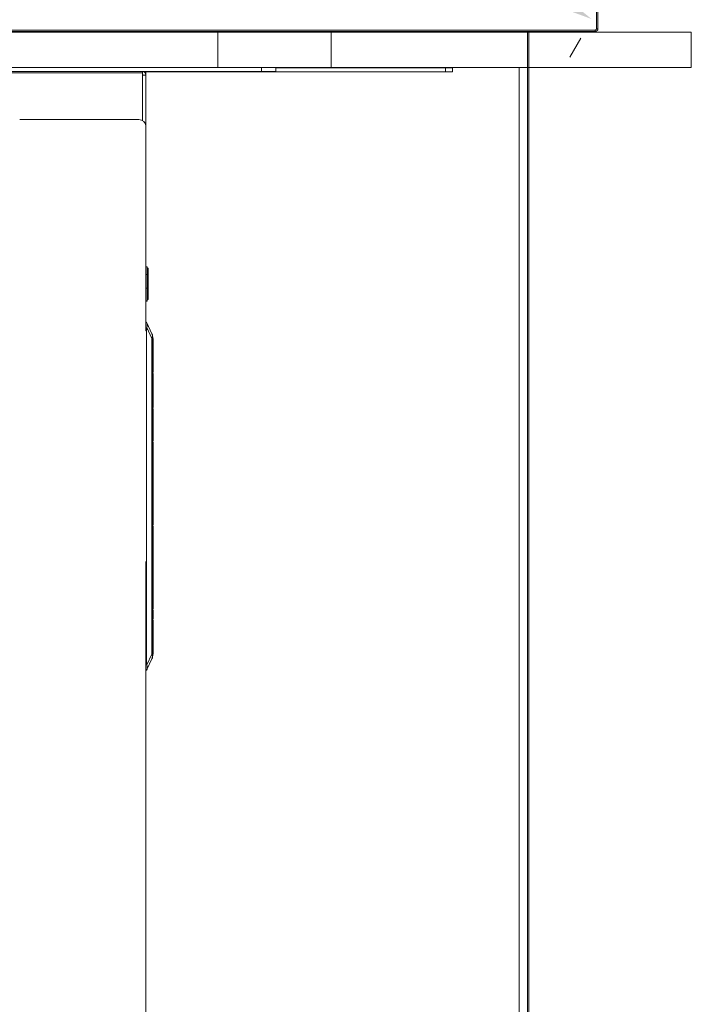
# Model space of a CAD drawing. Units: millimetres. Extents: x 470 to 882, y 315 to 595.
# Drawn here: x 796 to 815, y 498 to 526 of the extents above; entities that cross this region are included whole.
import ezdxf

# ---------------------------------------------------------------- set-up
doc = ezdxf.new("R2010")
doc.units = ezdxf.units.MM
doc.header["$PDSIZE"] = -1
doc.layers.add('DIMENSIONS', color=252, linetype='Continuous')
doc.styles.get("Standard").update_dxf_attribs({"font": 'arial.ttf'})
doc.dimstyles.new('ISO-25 - ab', dxfattribs={"dimtxt": 3, "dimasz": 2.5, "dimexe": 1.25, "dimexo": 0.625, "dimtad": 1, "dimdec": 0, "dimlfac": 25, "dimrnd": 5, "dimzin": 1, "dimtxsty": 'Standard', "dimcen": 2.5, "dimadec": 0, "dimazin": 0, "dimtfac": 1, "dimtdec": 0, "dimtmove": 0, "dimatfit": 3, "dimfxl": 1, "dimlwd": 15, "dimlwe": 15, "dimarcsym": 0})

# ---------------------------------------------------------------- blocks, each defined once
blk = doc.blocks.new('*D119')
at = {"layer": 'Defpoints', "color": 0, "lineweight": 15, "transparency": 16777216}
for p in [(763.681, 554.037), (812.481, 526.401), (812.481, 526.401)]:
    blk.add_point(p, dxfattribs=at)
at = {"layer": 'DIMENSIONS', "color": 0, "lineweight": 15, "transparency": 16777216}
for p, q in [((763.989, 554.581), (764.297, 555.125)), ((765.857, 552.805), (810.306, 527.633)), ((812.173, 525.857), (811.865, 525.313))]:
    blk.add_line(p, q, dxfattribs=at)
for points in [[(766.062, 553.168), (765.651, 552.443), (763.681, 554.037)], [(810.511, 527.996), (810.101, 527.271), (812.481, 526.401)]]:
    blk.add_solid(points, dxfattribs=at)
at = {"layer": 'DIMENSIONS', "color": 0, "lineweight": 15, "transparency": 16777216, "insert": (789.141, 542.09), "char_height": 3, "attachment_point": 5, "rotation": 330.4766}
blk.add_mtext('55"', dxfattribs=at)

msp = doc.modelspace()

# ---------------------------------------------------------------- linework, layer by layer
at = {"color": 7, "linetype": 'Continuous', "lineweight": 15}
for p, q in [((812.621, 526.125), (812.621, 554.353)), ((812.661, 554.353), (812.661, 526.125)), ((774.125, 526.021), (801.821, 526.021)), ((812.581, 526.045), (790.637, 526.045)), ((801.821, 526.021), (801.821, 525.021)), ((801.821, 526.021), (805.055, 526.021)), ((805.055, 526.021), (805.055, 525.021)), ((805.055, 526.021), (815.323, 526.021)), ((808.513, 526.021), (808.513, 526.045)), ((810.413, 526.021), (810.413, 526.045)), ((810.653, 526.045), (810.653, 526.021)), ((810.653, 526.021), (810.653, 486.982)), ((810.693, 526.045), (810.693, 526.021)), ((810.693, 526.021), (810.693, 485.102)), ((812.581, 526.085), (812.581, 526.045)), ((812.621, 526.125), (812.661, 526.125)), ((815.323, 526.021), (815.323, 525.021)), ((815.323, 526.021), (815.325, 526.021)), ((815.325, 525.021), (815.325, 526.021)), ((774.125, 525.021), (801.821, 525.021)), ((795.573, 524.901), (803.073, 524.901)), ((795.673, 524.861), (799.673, 524.861)), ((799.673, 524.861), (799.673, 524.801)), ((799.673, 524.801), (799.773, 524.801)), ((808.313, 524.891), (799.717, 524.891)), ((799.773, 524.891), (799.773, 517.511)), ((801.821, 525.021), (805.055, 525.021)), ((803.073, 524.901), (803.073, 525.021)), ((803.473, 524.901), (803.073, 524.901)), ((803.473, 525.021), (803.473, 524.901)), ((808.313, 525.011), (803.473, 525.011)), ((805.055, 525.021), (815.323, 525.021)), ((808.313, 524.891), (808.313, 525.011)), ((808.313, 525.011), (808.513, 525.011)), ((808.513, 524.891), (808.313, 524.891)), ((808.513, 525.011), (808.513, 525.021)), ((808.513, 525.011), (808.513, 524.891)), ((810.413, 486.982), (810.413, 525.021)), ((815.323, 525.021), (815.325, 525.021)), ((799.573, 523.535), (796.173, 523.535)), ((799.773, 519.336), (799.813, 519.336)), ((799.813, 519.119), (799.813, 519.336)), ((799.833, 519.296), (799.813, 519.296)), ((799.833, 519.296), (799.833, 519.079)), ((799.773, 519.119), (799.813, 519.119)), ((799.819, 519.114), (799.773, 519.114)), ((799.836, 519.074), (799.811, 519.074)), ((799.836, 519.078), (799.833, 519.078)), ((799.773, 518.729), (799.813, 518.729)), ((799.833, 518.729), (799.813, 518.729)), ((799.773, 518.364), (799.819, 518.364)), ((799.773, 518.361), (799.813, 518.361)), ((799.773, 518.359), (799.813, 518.359)), ((799.811, 518.404), (799.836, 518.404)), ((799.811, 518.404), (799.813, 518.404)), ((799.833, 518.401), (799.813, 518.401)), ((799.813, 518.399), (799.833, 518.399)), ((799.813, 518.364), (799.819, 518.364)), ((799.833, 518.404), (799.836, 518.404)), ((799.773, 517.751), (799.793, 517.751)), ((799.793, 517.511), (799.773, 517.511)), ((799.793, 517.751), (799.801, 517.734)), ((799.793, 517.511), (799.793, 508.071)), ((799.801, 517.734), (799.944, 517.425)), ((799.944, 517.291), (799.801, 517.6)), ((799.944, 517.291), (799.944, 508.291)), ((799.973, 517.291), (799.944, 517.291)), ((799.973, 517.297), (799.973, 517.297)), ((799.973, 517.293), (799.973, 517.293)), ((799.973, 516.325), (799.973, 517.293)), ((799.977, 517.289), (799.973, 517.293)), ((799.973, 508.291), (799.973, 517.291)), ((799.977, 517.289), (799.977, 516.329)), ((799.973, 516.325), (799.977, 516.329)), ((799.973, 516.325), (799.973, 516.325)), ((799.973, 515.321), (799.973, 516.289)), ((799.973, 516.289), (799.973, 516.289)), ((799.973, 516.289), (799.977, 516.285)), ((799.977, 516.285), (799.977, 515.325)), ((799.981, 516.14), (799.977, 516.14)), ((799.981, 516.134), (799.977, 516.134)), ((799.981, 516.094), (799.977, 516.094)), ((799.981, 516.087), (799.977, 516.087)), ((799.981, 516.137), (799.981, 516.14)), ((799.981, 516.047), (799.981, 516.087)), ((799.981, 516.047), (799.977, 516.047)), ((799.981, 516.045), (799.977, 516.045)), ((799.981, 516.004), (799.977, 516.004)), ((799.981, 515.97), (799.977, 515.97)), ((799.981, 515.954), (799.977, 515.954)), ((799.981, 515.948), (799.977, 515.948)), ((799.981, 515.939), (799.977, 515.939)), ((799.981, 515.931), (799.977, 515.931)), ((799.981, 515.924), (799.977, 515.924)), ((799.981, 515.916), (799.977, 515.916)), ((799.981, 515.909), (799.977, 515.909)), ((799.981, 515.907), (799.977, 515.907)), ((799.981, 515.894), (799.977, 515.894)), ((799.981, 515.893), (799.977, 515.893)), ((799.981, 515.867), (799.977, 515.867)), ((799.981, 515.838), (799.977, 515.838)), ((799.981, 515.834), (799.977, 515.834)), ((799.981, 515.82), (799.977, 515.82)), ((799.981, 515.819), (799.977, 515.819)), ((799.981, 515.807), (799.977, 515.807)), ((799.981, 515.806), (799.977, 515.806)), ((799.981, 515.793), (799.977, 515.793)), ((799.981, 515.792), (799.977, 515.792)), ((799.981, 516.045), (799.981, 516.047)), ((799.981, 516.004), (799.981, 516.045)), ((799.981, 515.97), (799.981, 516.004)), ((799.981, 515.954), (799.981, 515.97)), ((799.981, 515.948), (799.981, 515.954)), ((799.981, 515.939), (799.981, 515.948)), ((799.981, 515.931), (799.981, 515.939)), ((799.981, 515.924), (799.981, 515.931)), ((799.981, 515.897), (799.981, 515.907)), ((799.981, 515.834), (799.981, 515.835)), ((799.981, 515.808), (799.981, 515.819)), ((799.981, 515.792), (799.981, 515.793)), ((799.981, 515.783), (799.981, 515.792)), ((799.981, 515.783), (799.977, 515.783)), ((799.981, 515.76), (799.977, 515.76)), ((799.981, 515.737), (799.977, 515.737)), ((799.981, 515.728), (799.977, 515.728)), ((799.981, 515.727), (799.977, 515.727)), ((799.981, 515.718), (799.977, 515.718)), ((799.981, 515.678), (799.977, 515.678)), ((799.981, 515.677), (799.977, 515.677)), ((799.981, 515.635), (799.977, 515.635)), ((799.981, 515.627), (799.977, 515.627)), ((799.981, 515.623), (799.977, 515.623)), ((799.981, 515.612), (799.977, 515.612)), ((799.981, 515.611), (799.977, 515.611)), ((799.981, 515.574), (799.977, 515.574)), ((799.981, 515.538), (799.977, 515.538)), ((799.981, 515.537), (799.977, 515.537)), ((799.981, 515.525), (799.977, 515.525)), ((799.981, 515.518), (799.977, 515.518)), ((799.981, 515.76), (799.981, 515.783)), ((799.981, 515.737), (799.981, 515.76)), ((799.981, 515.728), (799.981, 515.737)), ((799.981, 515.727), (799.981, 515.728)), ((799.981, 515.718), (799.981, 515.727)), ((799.981, 515.678), (799.981, 515.718)), ((799.981, 515.677), (799.981, 515.678)), ((799.981, 515.635), (799.981, 515.677)), ((799.981, 515.627), (799.981, 515.635)), ((799.981, 515.623), (799.981, 515.627)), ((799.981, 515.612), (799.981, 515.623)), ((799.981, 515.611), (799.981, 515.612)), ((799.981, 515.574), (799.981, 515.611)), ((799.981, 515.538), (799.981, 515.574)), ((799.981, 515.537), (799.981, 515.538)), ((799.981, 515.525), (799.981, 515.537)), ((799.981, 515.518), (799.981, 515.522)), ((799.977, 515.325), (799.973, 515.321)), ((799.973, 515.321), (799.973, 515.321)), ((799.973, 514.369), (799.973, 515.285)), ((799.977, 515.281), (799.973, 515.285)), ((799.973, 515.285), (799.973, 515.285)), ((799.981, 515.471), (799.977, 515.471)), ((799.977, 515.281), (799.977, 514.373)), ((799.973, 514.369), (799.977, 514.373)), ((799.973, 514.369), (799.973, 514.369)), ((799.973, 511.975), (799.973, 514.337)), ((799.973, 514.337), (799.977, 514.333)), ((799.973, 514.337), (799.973, 514.337)), ((799.977, 514.333), (799.977, 511.979)), ((799.977, 513.925), (799.978, 513.925)), ((799.977, 513.914), (799.978, 513.914)), ((799.977, 511.979), (799.973, 511.975)), ((799.973, 511.975), (799.973, 511.975)), ((799.973, 511.939), (799.973, 511.939)), ((799.973, 509.577), (799.973, 511.939)), ((799.973, 511.939), (799.977, 511.935)), ((799.977, 511.935), (799.977, 509.581)), ((799.977, 511.527), (799.978, 511.527)), ((799.977, 511.516), (799.978, 511.516)), ((799.773, 510.935), (799.773, 485.235)), ((799.977, 509.581), (799.973, 509.577)), ((799.973, 509.577), (799.973, 509.577)), ((799.973, 509.293), (799.973, 509.541)), ((799.973, 509.541), (799.973, 509.541)), ((799.973, 509.541), (799.977, 509.537)), ((799.977, 509.537), (799.977, 509.297)), ((799.977, 509.297), (799.973, 509.293)), ((799.973, 509.293), (799.973, 509.293)), ((799.973, 509.257), (799.973, 509.257)), ((799.973, 508.289), (799.973, 509.257)), ((799.977, 509.253), (799.973, 509.257)), ((799.977, 509.253), (799.977, 508.293)), ((799.801, 507.982), (799.944, 508.291)), ((799.944, 508.291), (799.973, 508.291)), ((799.973, 508.289), (799.977, 508.293)), ((799.973, 508.289), (799.973, 508.289)), ((799.973, 508.285), (799.973, 508.285)), ((799.773, 508.071), (799.793, 508.071)), ((799.944, 508.157), (799.801, 507.848)), ((799.793, 507.831), (799.773, 507.831))]:
    msp.add_line(p, q, dxfattribs=at)
at = {"color": 8, "linetype": 'Continuous', "lineweight": 15}
for p, q in [((790.57, 526.085), (812.581, 526.085)), ((799.673, 524.861), (799.673, 524.901)), ((799.673, 524.821), (799.673, 523.508))]:
    msp.add_line(p, q, dxfattribs=at)
at = {"color": 7, "linetype": 'Continuous', "lineweight": 15, "flags": 128}
msp.add_lwpolyline([(799.801, 507.848), (799.797, 507.839), (799.794, 507.833), (799.793, 507.831)], dxfattribs=at)
at = {"color": 7, "linetype": 'Continuous', "lineweight": 15}
for centre, radius, start, end in [((812.581, 526.125), 0.04, 270, 0), ((812.581, 526.125), 0.08, 270, 0), ((799.673, 524.801), 0.1, 0, 90), ((799.673, 524.801), 0.02, 0, 90), ((799.573, 523.335), 0.2, 0, 90), ((799.786, 517.358), 0.172, 336.9765, 23.0235), ((799.653, 517.291), 0.32, 1.0744, 24.7941), ((799.653, 517.291), 0.32, 0, 1.0745), ((799.786, 508.224), 0.172, 336.9765, 23.0235), ((799.653, 508.291), 0.32, 335.2059, 358.9256), ((799.653, 508.291), 0.32, 358.9255, 0)]:
    msp.add_arc(centre, radius, start, end, dxfattribs=at)
for centre, start_param, end_param in [((799.904, 517.511), 1.191875, 1.570796), ((799.904, 508.071), 1.570796, 1.949718)]:
    msp.add_ellipse(centre, major_axis=(0, 0.24), ratio=0.46194, start_param=start_param, end_param=end_param, dxfattribs=at)
for points, knots in [([(799.813, 518.729), (799.813, 518.761), (799.813, 518.825), (799.813, 518.916), (799.813, 518.997), (799.813, 519.061), (799.813, 519.101), (799.813, 519.117), (799.813, 519.113), (799.813, 519.113)], [0, 0, 0, 0, 0.163021, 0.32616, 0.488706, 0.651299, 0.814519, 0.977934, 1, 1, 1, 1]), ([(799.813, 519.072), (799.813, 519.071), (799.813, 519.07), (799.813, 519.039), (799.813, 518.986), (799.813, 518.915), (799.813, 518.827), (799.813, 518.762), (799.813, 518.729)], [0, 0, 0, 0, 0.136442, 0.301944, 0.465886, 0.633338, 0.809438, 1, 1, 1, 1]), ([(799.833, 519.072), (799.833, 519.071), (799.833, 519.07), (799.833, 519.039), (799.833, 518.986), (799.833, 518.915), (799.833, 518.827), (799.833, 518.762), (799.833, 518.729)], [0, 0, 0, 0, 0.136442, 0.301944, 0.465886, 0.633338, 0.809438, 1, 1, 1, 1]), ([(799.813, 518.729), (799.813, 518.695), (799.813, 518.63), (799.813, 518.544), (799.813, 518.478), (799.813, 518.429), (799.813, 518.402), (799.813, 518.407), (799.813, 518.409)], [0, 0, 0, 0, 0.1920863, 0.3666628, 0.5351729, 0.7037138, 0.9304632, 1, 1, 1, 1]), ([(799.813, 518.367), (799.813, 518.366), (799.813, 518.364), (799.813, 518.38), (799.813, 518.416), (799.813, 518.472), (799.813, 518.547), (799.813, 518.635), (799.813, 518.698), (799.813, 518.729)], [0, 0, 0, 0, 0.0517377, 0.2098745, 0.3672928, 0.5253943, 0.6830967, 0.8409134, 1, 1, 1, 1]), ([(799.833, 518.729), (799.833, 518.695), (799.833, 518.63), (799.833, 518.544), (799.833, 518.478), (799.833, 518.429), (799.833, 518.402), (799.833, 518.407), (799.833, 518.409)], [0, 0, 0, 0, 0.1920863, 0.3666628, 0.5351729, 0.7037138, 0.9304632, 1, 1, 1, 1]), ([(799.801, 517.734), (799.805, 517.723), (799.812, 517.7), (799.81, 517.65), (799.804, 517.614), (799.801, 517.6)], [0, 0, 0, 0, 0.382416, 0.765299, 1, 1, 1, 1]), ([(799.981, 516.094), (799.981, 516.103), (799.981, 516.118), (799.981, 516.129), (799.981, 516.134)], [0, 0, 0, 0, 0.558556, 1, 1, 1, 1]), ([(799.981, 515.916), (799.981, 515.917), (799.981, 515.92), (799.981, 515.922), (799.981, 515.923), (799.981, 515.924), (799.981, 515.924)], [0, 0, 0, 0, 0.2797375, 0.5591644, 0.7793942, 1, 1, 1, 1]), ([(799.981, 515.909), (799.981, 515.909), (799.981, 515.909), (799.981, 515.911), (799.981, 515.914), (799.981, 515.915), (799.981, 515.916)], [0, 0, 0, 0, 0.27952, 0.55919, 0.779591, 1, 1, 1, 1]), ([(799.981, 515.867), (799.981, 515.87), (799.981, 515.878), (799.981, 515.887), (799.981, 515.892), (799.981, 515.893), (799.981, 515.893)], [0, 0, 0, 0, 0.279876, 0.559229, 0.779606, 1, 1, 1, 1]), ([(799.981, 515.838), (799.981, 515.838), (799.981, 515.839), (799.981, 515.847), (799.981, 515.856), (799.981, 515.863), (799.981, 515.867)], [0, 0, 0, 0, 0.280043, 0.559513, 0.779666, 1, 1, 1, 1]), ([(799.981, 515.82), (799.981, 515.821), (799.981, 515.821), (799.981, 515.827), (799.981, 515.827)], [0, 0, 0, 0, 0.826445, 1, 1, 1, 1]), ([(799.981, 515.793), (799.981, 515.794), (799.981, 515.798), (799.981, 515.802), (799.981, 515.805), (799.981, 515.806), (799.981, 515.806)], [0, 0, 0, 0, 0.113578, 0.457801, 0.728778, 1, 1, 1, 1]), ([(799.981, 515.471), (799.981, 515.471), (799.981, 515.473), (799.981, 515.486), (799.981, 515.502), (799.981, 515.513), (799.981, 515.518)], [0, 0, 0, 0, 0.2795357, 0.5591018, 0.7793773, 1, 1, 1, 1]), ([(799.801, 507.982), (799.805, 507.96), (799.812, 507.916), (799.81, 507.871), (799.804, 507.855), (799.801, 507.848)], [0, 0, 0, 0, 0.382413, 0.765298, 1, 1, 1, 1])]:
    msp.add_open_spline(points, degree=3, knots=knots, dxfattribs=at)

# ---------------------------------------------------------------- dimensions: what is measured, and where the dimension line sits
at = {"layer": 'DIMENSIONS', "lineweight": 15}
dim = msp.add_aligned_dim(p1=(763.681, 554.037), p2=(812.481, 526.401), distance=0, text='55"', dimstyle='ISO-25 - ab', dxfattribs=at)
dim.commit()
dim.dimension.update_dxf_attribs({"geometry": '*D119', "text_midpoint": (789.141, 542.09)})

doc.saveas('drawing.dxf')
